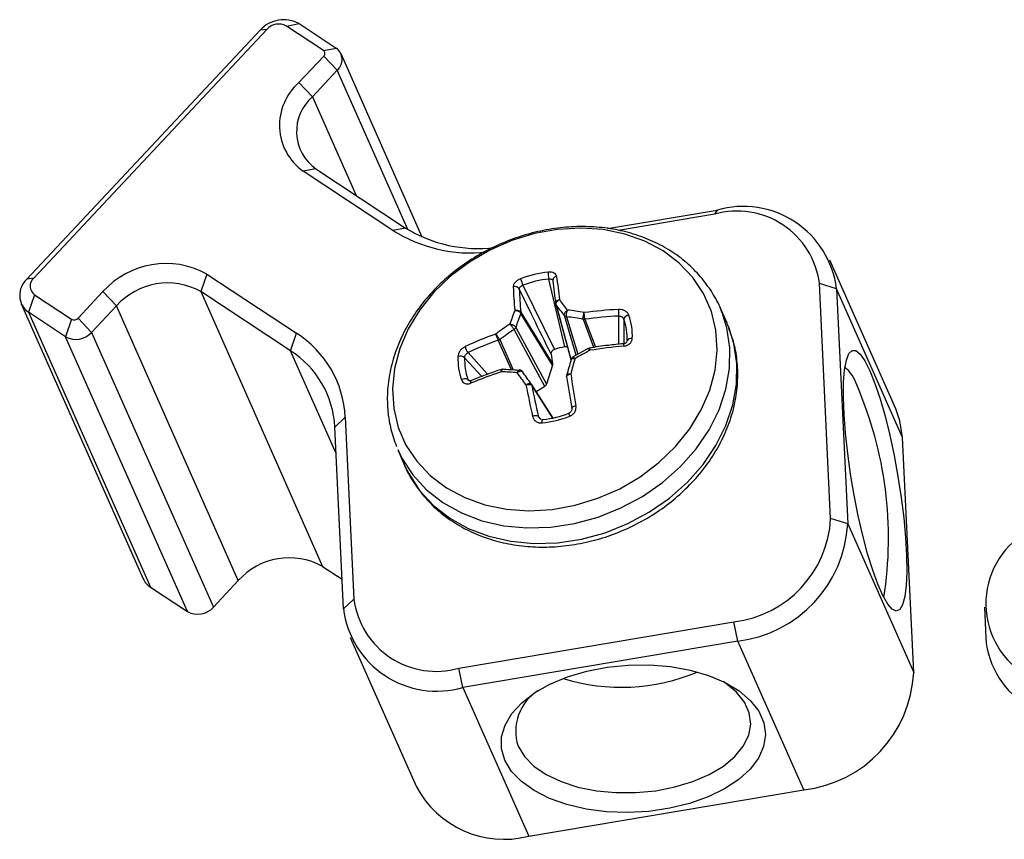
# Model space of a CAD drawing. Units: inches. Extents: x 0.3 to 13.6, y 0.4 to 10.7.
# Drawn here: x 11.2 to 11.7, y 8.7 to 9.2 of the extents above; entities that cross this region are included whole.
import ezdxf

# ---------------------------------------------------------------- set-up
doc = ezdxf.new("R2010")
doc.units = ezdxf.units.IN
doc.header["$MEASUREMENT"] = 0

msp = doc.modelspace()

# ---------------------------------------------------------------- linework, layer by layer
at = {"color": 7, "linetype": 'Continuous', "lineweight": 25}
for p, q in [((11.2177605104, 9.0238738657), (11.3412245745, 9.15559269)), ((11.3448075641, 9.1560669313), (11.2213435, 9.024348107)), ((11.3448075641, 9.1560669313), (11.3412245745, 9.15559269)), ((11.355104251, 9.15780599), (11.3618179483, 9.1590708074)), ((11.3747507068, 9.1448637776), (11.355104251, 9.15780599)), ((11.3618179483, 9.1590708074), (11.3814644042, 9.1461285949)), ((11.3747507068, 9.1448637776), (11.3814644042, 9.1461285949)), ((11.3617210606, 9.1278809539), (11.3748905608, 9.1419309618)), ((11.3748905608, 9.1419309618), (11.3820238199, 9.1343973319)), ((11.4270557154, 9.0460900109), (11.3840214876, 9.1431565998)), ((11.3820238199, 9.1343973319), (11.3688543197, 9.120347324)), ((11.3617210606, 9.1278809539), (11.3688543197, 9.120347324)), ((11.3706724207, 9.0822207191), (11.3639587234, 9.0809559018)), ((11.411522195, 9.0496231995), (11.3639587234, 9.0809559018)), ((11.3706724207, 9.0822207191), (11.4182358923, 9.0508880169)), ((11.525196601, 9.0505842024), (11.5832246861, 9.0603848544)), ((11.5832246861, 9.0603848544), (11.5817462263, 9.0581673483)), ((11.5817462263, 9.0581673483), (11.5309028104, 9.0495801508)), ((11.4182358923, 9.0508880169), (11.411522195, 9.0496231995)), ((11.6777444205, 8.9551267453), (11.6428334368, 9.033870812)), ((11.2213435, 9.024348107), (11.2177605104, 9.0238738657)), ((11.3129269103, 9.026512121), (11.3097634825, 9.0172394325)), ((11.3129269103, 9.026512121), (11.3604903819, 8.9951794188)), ((11.5024844356, 8.9879802134), (11.4940250762, 9.0238920275)), ((11.4803476236, 9.0205771183), (11.4970553398, 8.9866644012)), ((11.4960930033, 9.0232216387), (11.4961408759, 9.0233591585)), ((11.6432482946, 8.8971324091), (11.6373147951, 9.0215612436)), ((11.646370787, 9.0187870082), (11.6373147951, 9.0215612436)), ((11.646370787, 9.0187870082), (11.6523042865, 8.8943581736)), ((11.6812817707, 8.9400429415), (11.646370787, 9.0187870082)), ((11.2217630618, 9.0155496597), (11.218599634, 9.0062769711)), ((11.2217630618, 9.0155496597), (11.2414095177, 9.0026074473)), ((11.2448417466, 9.0031871335), (11.2580112468, 9.0172371414)), ((11.2580112468, 9.0172371414), (11.2651445059, 9.0097035115)), ((11.3573269541, 8.9859067302), (11.3097634825, 9.0172394325)), ((11.3097634825, 9.0172394325), (11.3742600456, 8.8717631057)), ((11.2147640089, 9.0107349638), (11.2792605721, 8.8652586371)), ((11.2651445059, 9.0097035115), (11.2519750057, 8.9956535036)), ((11.3296410691, 8.8642271848), (11.2651445059, 9.0097035115)), ((11.4977461908, 9.0106503506), (11.4977379503, 9.0106822543)), ((11.4977461908, 9.0106503506), (11.505739252, 8.9812358593)), ((11.588389314, 9.0004984105), (11.5847316304, 9.0087485613)), ((11.2382460899, 8.9933347587), (11.218599634, 9.0062769711)), ((11.218599634, 9.0062769711), (11.2830961972, 8.8608006444)), ((11.2448417466, 9.0031871335), (11.2519750057, 8.9956535036)), ((11.495908721, 8.9783724805), (11.4791885656, 9.0056703284)), ((11.4792420208, 9.0063253759), (11.4959621762, 8.979027528)), ((11.2414095177, 9.0026074473), (11.2382460899, 8.9933347587)), ((11.4765421793, 8.9983135208), (11.4928061671, 8.9682101174)), ((11.302742653, 8.847858432), (11.2382460899, 8.9933347587)), ((11.2519750057, 8.9956535036), (11.3164715689, 8.8501771769)), ((11.3573269541, 8.9859067302), (11.3604903819, 8.9951794188)), ((11.4918979242, 8.9670819377), (11.4756339364, 8.997185341)), ((11.514820163, 8.9871854887), (11.5066462847, 8.9825880126)), ((11.4952036347, 8.9840956174), (11.4959621762, 8.979027528)), ((11.495908721, 8.9783724805), (11.4928061671, 8.9682101174)), ((11.452904293, 8.9700925123), (11.4529284491, 8.9701014481)), ((11.4848255478, 8.9682415714), (11.4847565774, 8.9683431045)), ((11.4962706176, 8.9503230985), (11.4848258526, 8.9682411379)), ((11.4918979242, 8.9670819377), (11.4873710753, 8.9642563115)), ((11.3807498997, 8.9455162023), (11.3862556221, 8.9507498381)), ((11.3862556221, 8.9507498381), (11.3908452475, 8.8545028027)), ((11.3853395251, 8.8492691669), (11.3807498997, 8.9455162023)), ((11.4092965965, 8.9501934636), (11.4095750894, 8.9487672135)), ((11.6872152702, 8.8156141069), (11.6812817707, 8.9400429415)), ((11.4142364361, 8.9331599462), (11.4178941197, 8.9249097954)), ((11.6523042865, 8.8943581736), (11.6432482946, 8.8971324091)), ((11.6523042865, 8.8943581736), (11.6872152702, 8.8156141069)), ((11.3742600456, 8.8717631057), (11.3845914248, 8.864957252)), ((11.3164715689, 8.8501771769), (11.3296410691, 8.8642271848)), ((11.2830961972, 8.8608006444), (11.302742653, 8.847858432)), ((11.3853395251, 8.8492691669), (11.3908452475, 8.8545028027)), ((11.7247096724, 8.8501195468), (11.7253435522, 8.8338789593)), ((11.4464138162, 8.817896698), (11.5920309588, 8.8424907017)), ((11.5941027685, 8.8322653244), (11.5920309588, 8.8424907017)), ((11.3888768753, 8.8341853631), (11.423787859, 8.7554412963)), ((11.5941027685, 8.8322653244), (11.448485626, 8.8076713207)), ((11.6290137523, 8.7535212576), (11.5941027685, 8.8322653244)), ((11.448485626, 8.8076713207), (11.4464138162, 8.817896698)), ((11.448485626, 8.8076713207), (11.4833966097, 8.7289272539)), ((11.4833966097, 8.7289272539), (11.6290137523, 8.7535212576))]:
    msp.add_line(p, q, dxfattribs=at)
at = {"color": 8, "linetype": 'Continuous', "lineweight": 25}
for p, q in [((11.4193705345, 9.0501593106), (11.3820238199, 9.1343973319)), ((11.3688543197, 9.120347324), (11.3919809817, 9.0681835857)), ((11.4979533261, 9.010218213), (11.50576603, 8.9814674368)), ((11.5085302426, 8.9836476628), (11.5022893443, 9.0045536822)), ((11.5034598898, 9.003929324), (11.5093729139, 8.9841216313)), ((11.5179529006, 8.9877225462), (11.5123424045, 9.0025432103)), ((11.5130958139, 9.0025980888), (11.5186883574, 8.9878248481)), ((11.5337989018, 9.002677033), (11.5337721319, 8.9893715665)), ((11.4742129064, 8.9757889424), (11.4673073585, 8.9915006592)), ((11.4680238745, 8.9918020362), (11.4750846434, 8.9757371556)), ((11.3814146873, 8.9315752313), (11.3573269541, 8.9859067302)), ((11.4585218146, 8.9722861196), (11.4494865451, 8.9822428331)), ((11.4512612657, 8.9849205804), (11.461653914, 8.9735091852)), ((11.4512123729, 8.9707119552), (11.4521518682, 8.9699215152)), ((11.484741305, 8.9683631622), (11.4847564548, 8.9683428017)), ((11.4961495869, 8.9502979077), (11.4850196307, 8.9677230791)), ((11.4884699283, 8.9512733834), (11.4900575584, 8.949608488))]:
    msp.add_line(p, q, dxfattribs=at)
at = {"color": 7, "linetype": 'Continuous', "lineweight": 25, "flags": 128}
for points in [[(11.4119430647, 8.9553978891), (11.4143423537, 8.9453770006), (11.4184287523, 8.9359808391), (11.4241190734, 8.9274006835), (11.4312974782, 8.9198112009), (11.4398178354, 8.9133668914), (11.4495066948, 8.9081989425), (11.4601668193, 8.9044125587), (11.4715811995, 8.9020848198), (11.4835174716, 8.901263112), (11.4957326473, 8.9019641629), (11.5079780611, 8.904173701), (11.5200044316, 8.9078467465), (11.5315669365, 8.9129085269), (11.5424301967, 8.9192559988), (11.5523730674, 8.9267599461), (11.5611931404, 8.93526761), (11.5687108647, 8.944605799), (11.5747732008, 8.9545844146), (11.5792567372, 8.9650003208), (11.582070202, 8.9756414799), (11.5831563212, 8.9862912685), (11.5824929845, 8.9967328877), (11.5800936955, 9.0067537763), (11.5760072968, 9.0161499377), (11.5703169758, 9.0247300933), (11.5631385709, 9.0323195759), (11.5546182138, 9.0387638854), (11.5449293543, 9.0439318344), (11.5342692298, 9.0477182182), (11.5228548496, 9.050045957), (11.5109185776, 9.0508676648), (11.4987034018, 9.0501666139), (11.486457988, 9.0479570758), (11.4744316175, 9.0442840303), (11.4628691126, 9.0392222499), (11.4520058524, 9.032874778), (11.4420629817, 9.0253708307), (11.4332429087, 9.0168631668), (11.4257251845, 9.0075249778), (11.4196628483, 8.9975463622), (11.4151793119, 8.987130456), (11.4123658471, 8.9764892969), (11.4112797279, 8.9658395083), (11.4119430647, 8.9553978891)], [(11.5858050654, 9.006170856), (11.5850493171, 9.0080192947), (11.5847316304, 9.0087485613)], [(11.589462749, 8.9979207052), (11.5887070007, 8.9997691439), (11.588389314, 9.0004984105)], [(11.6640230732, 8.9752880852), (11.6667175746, 8.9685391459), (11.6694140302, 8.9604605642), (11.6720426032, 8.9512615711), (11.674535215, 8.9411804155), (11.6768273082, 8.9304781943), (11.6788595188, 8.9194320893), (11.6805792137, 8.9083281887), (11.6819418537, 8.8974540778), (11.682912147, 8.8870913904), (11.6834649636, 8.8775085146), (11.6835859859, 8.8689536419), (11.6832720794, 8.8616483389), (11.6825313741, 8.8557818092), (11.681383054, 8.8515059929), (11.6798568598, 8.8489316312), (11.6779923193, 8.8481253989), (11.6758377231, 8.8491081769), (11.673448874, 8.8518545118), (11.670887642, 8.856293275), (11.6682203617, 8.8623095048), (11.6655161142, 8.869747384), (11.6628449381, 8.8784142755), (11.6602760154, 8.8880857113), (11.65787588, 8.8985112064), (11.6557066941, 8.9094207458), (11.6538246384, 8.9205317783), (11.6522784572, 8.9315565338), (11.6511081958, 8.9422094772), (11.6503441633, 8.9522147027), (11.6500061477, 8.9613130802), (11.6501029036, 8.9692689665), (11.6506319249, 8.9758763084), (11.6515795104, 8.9809639792), (11.6529211179, 8.9844002108), (11.6546220007, 8.9860960067), (11.6566381067, 8.9860074467), (11.6589172198, 8.9841368244), (11.6614003123, 8.9805325879), (11.6640230732, 8.9752880852)], [(11.5062596385, 8.9555849518), (11.5062527243, 8.9557383409), (11.5063399974, 8.9559036845), (11.5065181154, 8.95607465), (11.5067802562, 8.9562446893), (11.5071163796, 8.9564072899), (11.5075136121, 8.956556224), (11.5079567394, 8.9566857874), (11.5084287896, 8.9567910178)], [(11.5046636511, 8.9528118698), (11.5046006039, 8.9529275561), (11.5045742421, 8.9529469071), (11.504585666, 8.9528691153), (11.5046343988, 8.9526974276), (11.5047184063, 8.9524390107), (11.5048341819, 8.9521046515), (11.5049768928, 8.9517083066), (11.505140582, 8.9512665204)], [(11.6812817707, 8.9400429415), (11.6799306903, 8.948890109), (11.6777444205, 8.9551267453)], [(11.4904687769, 8.9477106169), (11.4904587597, 8.9481896476), (11.4904736944, 8.9486241999), (11.4905129578, 8.9489961349), (11.4905749109, 8.9492899272), (11.4906569676, 8.9494933134), (11.4907557027, 8.9495978038), (11.4908669948, 8.9495990367), (11.4909861984, 8.9494969607)], [(11.4707707531, 8.7691149884), (11.4689924313, 8.7752603893), (11.4690207858, 8.7815439871), (11.4708550823, 8.7878030401), (11.4744478135, 8.793875442), (11.4797059295, 8.7996039208), (11.4864932478, 8.8048401119), (11.4946339805, 8.8094484008), (11.5039172869, 8.8133094351), (11.5141027342, 8.8163232162), (11.5249265247, 8.8184116885), (11.5361083279, 8.819520762), (11.547358541, 8.819621712), (11.5583857893, 8.818711924), (11.5689044729, 8.8168149612), (11.5786421635, 8.8139799537), (11.5873466599, 8.8102803269), (11.5947925204, 8.8058118991), (11.6007869009, 8.8006904002), (11.6051745503, 8.7950484744), (11.6078418306, 8.7890322447), (11.6087196607, 8.7827975281), (11.6077853054, 8.7765058005), (11.6050629638, 8.7703200145), (11.6006231433, 8.7644003786), (11.5945808328, 8.7589002082), (11.587092525, 8.753961955), (11.5783521632, 8.749713517), (11.568586118, 8.7462649266), (11.5580473251, 8.7437055005), (11.5470087335, 8.7421015264), (11.535756237, 8.7414945465), (11.5245812693, 8.7419002811), (11.5137732563, 8.743308222), (11.5036121197, 8.7456819043), (11.4943610277, 8.7489598508), (11.4862595788, 8.7530571644), (11.4795175961, 8.7578677269), (11.4743096936, 8.7632669473), (11.4707707531, 8.7691149884)], [(11.4777549352, 8.7765661304), (11.4811290154, 8.7710724314), (11.4861522027, 8.766031696), (11.4926799891, 8.7615889371), (11.5005245821, 8.7578719645), (11.509460307, 8.754987709), (11.5192300993, 8.7530191453), (11.5295528999, 8.7520229053), (11.5401317406, 8.7520276491), (11.5506622873, 8.7530332402), (11.5608415955, 8.7550107496), (11.570376825, 8.757903288), (11.5789936646, 8.7616276422), (11.5864442234, 8.7660766694), (11.5925141626, 8.7711223792), (11.5970288609, 8.7766196157), (11.5998584388, 8.7824102334), (11.6009214944, 8.7883276467), (11.6001874456, 8.7942016226), (11.5976774095, 8.7998631773), (11.5934635955, 8.8051494382), (11.5876672271, 8.8099083294), (11.586343915, 8.8107769021)]]:
    msp.add_lwpolyline(points, dxfattribs=at)
at = {"color": 8, "linetype": 'Continuous', "lineweight": 25, "flags": 128}
for points in [[(11.4140525226, 8.9335789795), (11.416204734, 8.929124796), (11.4219807744, 8.920229548), (11.4292653277, 8.9123215987), (11.4379166082, 8.9055548673), (11.4477662286, 8.9000610606), (11.4586224772, 8.8959471093), (11.4702740495, 8.8932930867), (11.482494161, 8.8921506504), (11.495044961, 8.8925420366), (11.5076821624, 8.8944596274), (11.5201597967, 8.8978660991), (11.5322350007, 8.9026951486), (11.5436727443, 8.908852784), (11.554250405, 8.9162191538), (11.5637621005, 8.92465088), (11.5720226966, 8.9339838488), (11.5788714101, 8.9440364044), (11.5841749386, 8.9546128854), (11.587830055, 8.9655074325), (11.5897656166, 8.9765079958), (11.5899439498, 8.9874004618), (11.5883615837, 8.9979728211), (11.5858050654, 9.006170856)], [(11.4178941197, 8.9249097954), (11.4198624175, 8.9208746452), (11.425638458, 8.9119793972), (11.4329230113, 8.9040714479), (11.4415742918, 8.8973047165), (11.4514239122, 8.8918109098), (11.4622801608, 8.8876969585), (11.4739317331, 8.8850429359), (11.4861518446, 8.8839004996), (11.4987026446, 8.8842918858), (11.511339846, 8.8862094766), (11.5238174802, 8.8896159483), (11.5358926842, 8.8944449978), (11.5473304279, 8.9006026332), (11.5579080886, 8.907969003), (11.5674197841, 8.9164007292), (11.5756803802, 8.925733698), (11.5825290937, 8.9357862536), (11.5878326222, 8.9463627346), (11.5914877386, 8.9572572817), (11.5934233002, 8.968257845), (11.5936016334, 8.979150311), (11.5920192672, 8.9897226703), (11.589462749, 8.9979207052)]]:
    msp.add_lwpolyline(points, dxfattribs=at)
at = {"color": 7, "linetype": 'Continuous', "lineweight": 25}
for centre, radius, start, end in [((11.3537003538, 9.144429693), 0.0167408951902305, 60.9943356822, 138.1786627215), ((11.3510454537, 9.1504854328), 0.0083704475951164, 60.9943356822, 138.1786627215), ((11.3736612705, 9.1433420844), 0.0018714757762695, 311.0605390913, 54.399724909), ((11.3771066588, 9.1400418224), 0.0074859031050596, 311.0605390912, 54.3997249092), ((11.3813897049, 9.1053029921), 0.0299436124202269, 131.0605390912, 234.3997249092), ((11.3848350932, 9.1020027301), 0.0243291850914308, 131.0605390912, 234.3997249092), ((11.5970034872, 9.0125740169), 0.0497567236273643, 7.173096765, 106.0766691265), ((11.5937824643, 9.0159585457), 0.0438913891960134, 7.3337660024, 105.915999889), ((11.452856174, 9.1152893755), 0.0775921676766013, 237.8113841084, 276.0644742293), ((11.4562651705, 9.1122937844), 0.0722280713023763, 238.2296040737, 277.1903076279), ((11.2912799916, 8.9874691493), 0.0446423871739368, 60.9943356821, 138.1786627215), ((11.225136252, 9.01540713), 0.0112288546575843, 131.0605390912, 234.3997249092), ((11.2250313708, 9.0201147391), 0.0056144273287911, 131.0605390911, 234.3997249092), ((11.4996973566, 8.97084061), 0.0569870483149328, 96.012138242, 111.2352284304), ((11.5332039345, 9.042693221), 0.0572966979751201, 199.0856140455, 202.7053772429), ((11.4995893295, 8.9710593644), 0.0531248642437502, 96.012138242, 111.2352284304), ((11.5030099908, 9.0264507174), 0.0093421402124694, 173.4633552636, 195.8956926557), ((11.4983290727, 9.0231445546), 0.0021596906946249, 94.0848833138, 185.6843584111), ((12.2883551214, 9.1188581032), 0.7956994494217026, 186.752530724, 187.6415305563), ((11.292175361, 8.9855170179), 0.0362719395788149, 60.9943356821, 138.1786627215), ((11.4761033937, 9.0171904312), 0.0026964643501764, 31.9933187909, 109.7021370291), ((11.7067552492, 9.0293459807), 0.2317605298641168, 182.3781806939, 185.4555803863), ((11.7062587285, 9.0280868539), 0.2280650418969966, 182.3792327848, 185.4712043456), ((12.2738046256, 9.1150078227), 0.783056998318878, 186.7528514068, 187.6460262614), ((11.4987231021, 9.0109552528), 0.001022277335993, 187.5998579788, 198.613073954), ((11.1992044849, 8.7770436673), 0.3789739289627216, 36.8936484983, 37.9721661099), ((11.1960381013, 8.7761197731), 0.3851751030243702, 36.9171874123, 37.9609079979), ((11.2427624501, 9.005047633), 0.0027901491983668, 240.9943356821, 318.1786627216), ((11.6758072546, 8.9313184558), 0.2137290187257324, 159.1723370983, 161.2341151132), ((11.6756533018, 8.9308437721), 0.2102317913693225, 159.1499104443, 161.2808061035), ((11.4779340974, 9.0062407221), 0.0013025324738578, 338.2936019965, 4.4543968572), ((11.4777183151, 9.0061200132), 0.0015374826355439, 342.9934381073, 7.6759831919), ((11.5036074199, 9.0056153604), 0.0016924786453729, 218.8506069452, 264.9992882528), ((11.4713724572, 8.7691525629), 0.2369593443048192, 80.0436052005, 82.2174837802), ((11.471136492, 8.7686157939), 0.2411116936086999, 80.067098109, 82.1692428284), ((11.5429148022, 8.778194703), 0.2299091192669741, 92.9725661035, 97.5449061394), ((11.5428648199, 8.7785693217), 0.2260159881722948, 92.9726115652, 97.5696703267), ((11.5095927751, 9.005110381), 0.0215671207723563, 357.7966100766, 7.1491707823), ((11.5365832725, 9.0018618094), 0.0029012600479153, 93.7411348981, 163.6807300037), ((11.5056882213, 8.9938380255), 0.032589330716189, 357.449341602, 19.5752167642), ((11.6014958054, 8.8112033175), 0.2281907707921748, 124.1373954634, 126.4403606701), ((11.4744542631, 8.99906472), 0.002218939849112, 302.1162095162, 340.2120713285), ((11.5127557767, 9.0051221543), 0.0025288454175576, 260.2546007612, 277.6256893163), ((11.5125468368, 9.0049357186), 0.0024012265382111, 265.1161173866, 283.2160502985), ((11.5051741752, 8.9924981757), 0.0303806535218203, 357.449341602, 19.5752167642), ((11.2436578196, 9.0030955016), 0.0111605967934846, 240.9943356821, 318.1786627215), ((11.3304227767, 8.9480572839), 0.0558977322723708, 2.7609655075, 57.4589417573), ((11.5343342724, 8.8056041122), 0.2011525818612859, 109.8734364649, 114.8719514164), ((11.6013421545, 8.8114084152), 0.2243114403712766, 124.0847253889, 126.4659199977), ((11.5376134394, 8.9901707512), 0.002305237902463, 74.0926606875, 154.9679577971), ((11.4558952127, 8.9891086402), 0.0062460634596894, 189.2949472924, 222.1065839417), ((11.5344469709, 8.8054792541), 0.1977853664074544, 109.8466942602, 114.871573392), ((11.4663796307, 8.9940272365), 0.0026728944650696, 290.0939111206, 306.5215895456), ((11.4666572064, 8.9940488163), 0.0026297913581654, 284.3134078333, 301.311252216), ((11.5087223261, 8.9503841751), 0.0381100167210216, 99.4206270501, 107.8267396223), ((11.5612102128, 8.6955395904), 0.2941519571116735, 95.3288077122, 98.897481543), ((11.3299927676, 8.9430684258), 0.0508161202476268, 2.7609655075, 57.4589417573), ((11.4785091371, 8.9813868055), 0.0325893307162136, 177.449341602, 199.5752167642), ((11.4471630117, 8.9792313907), 0.0038036289173678, 52.3473605074, 108.5636876367), ((11.4798370995, 8.9808908125), 0.0303806535218059, 177.449341602, 199.5752167642), ((11.6486333337, 8.7405122835), 0.2792959250579852, 118.4183801181, 120.2712535047), ((11.9110526881, 8.8657595808), 0.4213449907934824, 164.1135901136, 165.2752658145), ((11.9203383901, 8.8645300743), 0.42882193747006, 164.1394495727, 165.2626294841), ((11.6372628394, 8.9614634643), 0.0207777153663151, 17.8632322505, 49.2806243472), ((11.5490754368, 8.735319793), 0.2525466508159266, 108.4999612268, 112.4506789642), ((11.4568781643, 8.699738976), 0.2753412168110263, 85.7476899222, 87.4889625172), ((11.4586564959, 8.7062037974), 0.2700335814299338, 85.9028533665, 87.5092543342), ((8.8304209771, 7.0583479838), 3.267551990515024, 35.7600450929, 35.8993957818), ((11.4788887942, 8.974007172), 0.0014402143831269, 36.0460184223, 54.8324933088), ((8.8798992505, 7.0924763295), 3.210007640945743, 35.7584687699, 35.9026126953), ((13.5410519202, 9.3032820189), 2.064285077181831, 189.2289088454, 189.6968168625), ((13.5791968775, 9.3106330596), 2.100781917325758, 189.2314980819, 189.696751658), ((11.4496949252, 8.9679768299), 0.003127867904397, 60.9784840751, 127.209881507), ((12.064104753, 9.0815524994), 0.5931525788584227, 191.0486758008, 192.6929557999), ((11.483446591, 8.9674352919), 0.0015928677721775, 10.8597218979, 35.6276705979), ((12.0570749937, 9.0793429996), 0.5828495063084522, 191.0395264622, 192.6931845913), ((11.4703997484, 8.8868049743), 0.203470758535806, 351.0845895254, 23.4687430199), ((11.4870241811, 8.9474603437), 0.0040779230722699, 69.2353412748, 112.7394724938), ((11.4845000017, 9.004384221), 0.0569870483148414, 276.012138242, 291.2352284304), ((11.4854219451, 9.0023296238), 0.0531248642437542, 276.012138242, 291.2352284304), ((11.5853125317, 8.9001127256), 0.0580123685448415, 276.6503613775, 357.0552010145), ((11.5863170452, 8.8978865718), 0.0660815072359668, 276.7663053147, 356.9392570773), ((11.7696161609, 8.8519768029), 0.0441858109896356, 120.8717264222, 240.9117012418), ((11.3566719242, 8.8400406912), 0.0362719395788227, 60.9943356821, 138.1786627215), ((11.2886901509, 8.8694927109), 0.0103365535072878, 204.1810557074, 237.2358802981), ((11.4343775782, 8.8601055007), 0.0438913891960173, 187.3337660024, 285.915999889), ((11.3081543827, 8.8576191749), 0.0111605967934869, 240.9943356822, 318.1786627215), ((11.4347068249, 8.8554821582), 0.0497567236273648, 187.173096765, 286.0766691265), ((11.7721859402, 8.8378903723), 0.0470138357646791, 184.8946619187, 240.1262617713), ((11.5325309446, 8.9110068724), 0.1032407695667206, 252.6089745279, 292.8512894724), ((11.6216674052, 8.8187306643), 0.0656219135039677, 276.4277137459, 357.2778486461), ((11.5020739676, 8.7844482558), 0.0255644917152244, 122.0721077245, 197.9582067918), ((11.4704206346, 8.7800178088), 0.0527126239371118, 207.790230298, 284.2506606501)]:
    msp.add_arc(centre, radius, start, end, dxfattribs=at)
at = {"color": 8, "linetype": 'Continuous', "lineweight": 25}
for centre, radius, start, end in [((11.4990332533, 9.011001563), 0.0013341214274379, 195.2632121972, 215.956116924), ((11.4987680758, 9.0109733366), 0.0010706742582517, 198.7620247225, 218.2046093964), ((11.5320828101, 8.9885048154), 0.0018111276815719, 357.3241075812, 38.4205290425), ((11.4537265371, 8.9692172549), 0.0012008999708591, 133.2112208683, 204.1684295845), ((11.4836923579, 8.9675218876), 0.0013424348070497, 8.6194273841, 32.3968534146)]:
    msp.add_arc(centre, radius, start, end, dxfattribs=at)
at = {"color": 7, "linetype": 'Continuous', "lineweight": 25}
for points, knots in [([(11.58576358161141, 9.005952413086002), (11.58556594579375, 9.006564880990723), (11.58432253439792, 9.010418178339988), (11.58059545711714, 9.01693495479984), (11.57461499758132, 9.025253405269131), (11.56724729925275, 9.032582777228448), (11.55878049428295, 9.038874918679507), (11.54930059641102, 9.04401474480558), (11.53896842993716, 9.047920873460804), (11.52794846936854, 9.050522110994114), (11.51642687606429, 9.051769523107993), (11.5046014228446, 9.05163789802858), (11.49267692562594, 9.050127515654774), (11.48085928361564, 9.047263299820735), (11.46935124764612, 9.04309310238737), (11.45834928309648, 9.037685692005365), (11.44804134567675, 9.031129005533248), (11.43860511158567, 9.023528887589032), (11.43020616823241, 9.015008357649352), (11.42299600132446, 9.005707379987085), (11.4171084094917, 8.995782584061315), (11.41265767888734, 8.985407450681695), (11.40972494141399, 8.974767991547496), (11.40838401707202, 8.964067699771563), (11.40853720564309, 8.955860676578007), (11.40914841811535, 8.951299295201872), (11.40929659648604, 8.950193463611267)], [0, 0, 0, 0, 0.0082114529560794, 0.0516617600127314, 0.0950472756717178, 0.1384755125303128, 0.1820623768417308, 0.2258828195651865, 0.2699620752854794, 0.3142822189561418, 0.3587988491258268, 0.4034597139741871, 0.44821862375517, 0.4930422186353158, 0.537910720819557, 0.5828150749453187, 0.6277523241003091, 0.6727198069718398, 0.7177089656816571, 0.7626995053718356, 0.8076545182433702, 0.8525183031118603, 0.8972200731212492, 0.941686526324844, 0.9858628612627482, 1, 1, 1, 1]), ([(11.47905677635759, 9.023958310632663), (11.47851408141208, 9.023712420086156), (11.47742824500917, 9.023220436682331), (11.47617846435956, 9.022113549371344), (11.47530681884501, 9.020897533872112), (11.47523186190726, 9.020118882280904), (11.47519433362521, 9.019729039026725)], [0, 0, 0, 0, 0.2499114651735485, 0.5000285494380843, 0.749682015057243, 1, 1, 1, 1]), ([(11.49817522865186, 9.02529875882766), (11.49807818261925, 9.025656063739115), (11.4978843689285, 9.026369648640502), (11.49683982791274, 9.027121264386237), (11.49544180202178, 9.027586260580211), (11.49429945783701, 9.027538221279165), (11.49372858148091, 9.027514214065318)], [0, 0, 0, 0, 0.2503662874316503, 0.5000144045035165, 0.7501366412434617, 1, 1, 1, 1]), ([(11.49402507624137, 9.023892027450863), (11.49430416702102, 9.023911500719892), (11.49485748999792, 9.023950108255418), (11.49553459774137, 9.023760636232668), (11.49603253418139, 9.023426179815155), (11.49613055640615, 9.023096794004744), (11.49618000193303, 9.022930641328825)], [0, 0, 0, 0, 0.2521925676284997, 0.4999948133227322, 0.7477814856840809, 1, 1, 1, 1]), ([(11.47839029172498, 9.018619072911504), (11.47841675975894, 9.018803518762335), (11.47846924205016, 9.0191692482635), (11.47890686105066, 9.019730428137981), (11.47953625904649, 9.020236737549865), (11.48007555122031, 9.020462979484044), (11.48034762358445, 9.020577118314327)], [0, 0, 0, 0, 0.2520732666121992, 0.4998249060068961, 0.7476621636386588, 1, 1, 1, 1]), ([(11.49520363472505, 8.98409561736491), (11.49206469379165, 8.99054782679615), (11.48645944112306, 9.002069631411148), (11.48085586554164, 9.013562298320949), (11.47839029172498, 9.018619072911504)], [0, 0, 0, 0, 0.5599998999151448, 1, 1, 1, 1]), ([(11.49770980457326, 9.010820052602021), (11.49769027420764, 9.0110545757752), (11.49765121340058, 9.011523623032064), (11.49807405077103, 9.01220832030262), (11.49878173779318, 9.012771763950544), (11.49940854507516, 9.012957322439807), (11.49972194897163, 9.013050101760069)], [0, 0, 0, 0, 0.2499987962765539, 0.4999985631437313, 0.7499990777766107, 1, 1, 1, 1]), ([(11.49775409135517, 9.010629875771636), (11.49775633140715, 9.010621463686126), (11.49776137381382, 9.010602527895127), (11.49776676412226, 9.01058382335578), (11.49776975982593, 9.010573428170101)], [0, 0, 0, 0, 0.4442426254984755, 1, 1, 1, 1]), ([(11.49792673233896, 9.010311154947646), (11.49790746481324, 9.010545065065422), (11.49786892968872, 9.011012886188366), (11.49824254327896, 9.011813064908203), (11.49887437621847, 9.01255445482754), (11.49943942458787, 9.012884886038288), (11.49972194897163, 9.013050101760069)], [0, 0, 0, 0, 0.249998847680777, 0.4999986437910267, 0.7499991457499809, 1, 1, 1, 1]), ([(11.49795332611114, 9.01021821296166), (11.49794801827172, 9.010235160443768), (11.4979385399882, 9.010265423800977), (11.4979303402314, 9.010297181543228), (11.49792673233896, 9.010311154947646)], [0, 0, 0, 0, 0.5600000683563132, 1, 1, 1, 1]), ([(11.47604454695926, 9.007311574402015), (11.47636516766808, 9.007372459218605), (11.477006408563, 9.007494228752522), (11.47797633988632, 9.00733737780285), (11.47879638507666, 9.006953909340007), (11.47908725890419, 9.006545892254712), (11.47923269553563, 9.006341884108082)], [0, 0, 0, 0, 0.2500009222233795, 0.5000014368562512, 0.7500012037234145, 1, 1, 1, 1]), ([(11.47604454695926, 9.007311574402015), (11.47635257916384, 9.007289487775939), (11.47696864313893, 9.00724531455491), (11.47790765348568, 9.006884639004856), (11.47870763477956, 9.006368896320117), (11.47899872442136, 9.005962285080162), (11.47914426896618, 9.00575897984583)], [0, 0, 0, 0, 0.2500008542501085, 0.5000013562089725, 0.7500011523191671, 1, 1, 1, 1]), ([(11.47918856559685, 9.005670328378619), (11.47918070523668, 9.005686657066978), (11.47916666882919, 9.005715815542995), (11.47915111339033, 9.00574579071174), (11.47914426896618, 9.00575897984583)], [0, 0, 0, 0, 0.5599980036606038, 1, 1, 1, 1]), ([(11.47923269553563, 9.006341884108082), (11.47923446246475, 9.006338586587573), (11.47923761807751, 9.006332697444819), (11.47924067538624, 9.00632761330577), (11.47924202080945, 9.006325375939753)], [0, 0, 0, 0, 0.5599321747567425, 1, 1, 1, 1]), ([(11.50228934429225, 9.004553682193132), (11.50225932222656, 9.004732853595824), (11.50219421848195, 9.005121392124789), (11.50239315433387, 9.00574895785294), (11.5027067164559, 9.006294518274311), (11.50304882021855, 9.006726467131676), (11.50348112856843, 9.007144838040434), (11.50381545242093, 9.007365590899722), (11.50398733340755, 9.00747908330826)], [0, 0, 0, 0, 0.1988415736431932, 0.4311938811670148, 0.5606357678982578, 0.6985820906552609, 0.8450364601457058, 0.9999999999999999, 0.9999999999999999, 0.9999999999999999, 0.9999999999999999]), ([(11.5034598897562, 9.003929323956955), (11.5034257146111, 9.004110710574375), (11.50335160478999, 9.00450405286238), (11.50338587693595, 9.005219448704587), (11.50348173257777, 9.005881131769856), (11.50360328919233, 9.006430718457079), (11.50377063458891, 9.006990418179454), (11.50391375369463, 9.007313157900267), (11.50398733340755, 9.00747908330826)], [0, 0, 0, 0, 0.1988415738413679, 0.4311938814310057, 0.5606357681458914, 0.6985820908534177, 0.8450364602614353, 1, 1, 1, 1]), ([(11.51232771809322, 9.002629800962124), (11.5123033600182, 9.002866426332307), (11.51225464377575, 9.003339677970366), (11.51232458197857, 9.004301834362236), (11.51248449560728, 9.00529494172236), (11.51264616350463, 9.005840532384653), (11.51272699751026, 9.006113327908006)], [0, 0, 0, 0, 0.2499988476811166, 0.4999986437913944, 0.7499991457503646, 0.9999999999999999, 0.9999999999999999, 0.9999999999999999, 0.9999999999999999]), ([(11.51309135649303, 9.00261567359919), (11.51306791889916, 9.00285228085215), (11.51302104362044, 9.003325496276673), (11.51291769428263, 9.004290856721097), (11.51281058611564, 9.005288904664884), (11.51275486039387, 9.005838520010954), (11.51272699751026, 9.006113327908006)], [0, 0, 0, 0, 0.2499987962765937, 0.4999985631438694, 0.7499990777768819, 1, 1, 1, 1]), ([(11.53639396895773, 9.004756886912086), (11.53617823664336, 9.005200617688955), (11.53574686464359, 9.006087888718067), (11.53440550326097, 9.007084273707736), (11.53277951365724, 9.007756494130566), (11.53158786690655, 9.007781817119882), (11.53099222226528, 9.007794474816366)], [0, 0, 0, 0, 0.250063742312974, 0.5000201147908478, 0.7500850489514268, 1, 1, 1, 1]), ([(11.53114395008204, 9.004281191419858), (11.53143849449839, 9.004263782657699), (11.53202253356449, 9.004229263594938), (11.5328181656814, 9.003873954800733), (11.53346997612745, 9.003354780073698), (11.53368860415665, 9.002904299811712), (11.53379890177946, 9.002677032968567)], [0, 0, 0, 0, 0.2520732666122102, 0.4998249060069782, 0.7476621636387645, 0.9999999999999999, 0.9999999999999999, 0.9999999999999999, 0.9999999999999999]), ([(11.41705435274558, 8.927022973408844), (11.41712347756806, 8.926807621341915), (11.41823326855101, 8.923350168961704), (11.42176340322064, 8.91719477072759), (11.42764922784848, 8.908820864388023), (11.4349597989386, 8.90144095524722), (11.44336762804275, 8.895089723980714), (11.45279820899857, 8.889886686083639), (11.46308883060337, 8.885912915048662), (11.47407680694634, 8.8832408551575), (11.48557659763397, 8.881920570684175), (11.49739101583239, 8.881978629294847), (11.50931543928396, 8.88341609136019), (11.52114391386906, 8.886209308115573), (11.53267343086483, 8.890311595431344), (11.54370713016979, 8.895655250147875), (11.55405655279772, 8.90215331708406), (11.56354344569408, 8.909700885636187), (11.57200148187304, 8.918175823672922), (11.57927853487859, 8.927439125256727), (11.58523911897617, 8.93733482103879), (11.58977022179664, 8.947691119977014), (11.59277976267721, 8.958319538697674), (11.59422692648527, 8.969028683858168), (11.59403430684993, 8.979595486672794), (11.59252857372249, 8.989263464431996), (11.59038049787764, 8.995097187628797), (11.589421265198, 8.997702262280983)], [0, 0, 0, 0, 0.0027236246347342, 0.0437274766406042, 0.0846658559305002, 0.1256380217171098, 0.1667548761266191, 0.208089539591002, 0.2496682771363946, 0.2914759975996595, 0.3334716748060551, 0.3756060125002951, 0.4178349034853741, 0.460126168152292, 0.502460510558198, 0.5448289472440193, 0.5872285144351271, 0.6296568292093325, 0.6721062590412915, 0.7145583709937646, 0.7569792596761888, 0.7993172862074829, 0.8415061980913047, 0.883476512053998, 0.9251750208311119, 0.9665865777296249, 1, 1, 1, 1]), ([(11.47343986189304, 9.000075504954783), (11.47355156279279, 8.999954484721117), (11.47376883100767, 8.999719089570375), (11.47412875597029, 8.999287180700247), (11.47447468141177, 8.998850894389777), (11.47488264804133, 8.998311319226648), (11.47531366227017, 8.997708691609134), (11.47553285664491, 8.997350512455968), (11.47563393635947, 8.997185341034012)], [0, 0, 0, 0, 0.1549635397283461, 0.3014179091288495, 0.4393642318318513, 0.5688061185452141, 0.8011584261407823, 0.9999999999999999, 0.9999999999999999, 0.9999999999999999, 0.9999999999999999]), ([(11.47343986189304, 9.000075504954783), (11.47362783615291, 9.000049228161217), (11.47399346285759, 8.99999811745357), (11.47455897635438, 8.999821581690629), (11.47507602747339, 8.999597860230551), (11.47565291566576, 8.999268112062923), (11.47621169481236, 8.998824188452428), (11.47643787713019, 8.99847468941757), (11.4765421792782, 8.998313520762064)], [0, 0, 0, 0, 0.1549635398007167, 0.3014179092527756, 0.4393642319866938, 0.5688061187102813, 0.8011584262646756, 0.9999999999999999, 0.9999999999999999, 0.9999999999999999, 0.9999999999999999]), ([(11.51234240446481, 9.002543210274629), (11.51233926305833, 9.002559001983958), (11.51233365338392, 9.002587201565433), (11.51232953165998, 9.00261678443879), (11.51232771809322, 9.002629800962124)], [0, 0, 0, 0, 0.5599980036610611, 1, 1, 1, 1]), ([(11.51309135649303, 9.002615673599188), (11.51309191088031, 9.00261234047286), (11.5130929009775, 9.002606387740586), (11.51309492372553, 9.00260062488505), (11.51309581387185, 9.002598088837747)], [0, 0, 0, 0, 0.5599321747685608, 1, 1, 1, 1]), ([(11.46595374433198, 8.994777219628533), (11.46610528209584, 8.994560742435874), (11.46640835741002, 8.994127788355607), (11.46698119883344, 8.993312273744518), (11.46754555406348, 8.992503846643372), (11.46782874403068, 8.992087422772292), (11.4679703387457, 8.9918792112317)], [0, 0, 0, 0, 0.2500008542496213, 0.5000013562086062, 0.7500011523188781, 1, 1, 1, 1]), ([(11.46595374433198, 8.994777219628533), (11.46600957127931, 8.994509189187246), (11.46612122508295, 8.993973128741652), (11.46645894519914, 8.993030972613148), (11.46687071461855, 8.992140361800255), (11.46715552508607, 8.991724813073693), (11.46729793004339, 8.991517039113742)], [0, 0, 0, 0, 0.2500009222233289, 0.50000143685626, 0.7500012037234706, 0.9999999999999999, 0.9999999999999999, 0.9999999999999999, 0.9999999999999999]), ([(11.53389196295417, 8.988420260816659), (11.53447080909847, 8.988520663275848), (11.53562872530178, 8.988721507032853), (11.53701305165882, 8.989663946261503), (11.53801985405856, 8.990901152255063), (11.53817012232833, 8.991892156932991), (11.53824526457725, 8.99238771278325)], [0, 0, 0, 0, 0.2499630590138981, 0.5000228110936308, 0.7499844082707912, 1, 1, 1, 1]), ([(11.44973116027448, 8.988099796019464), (11.4492311481355, 8.987821578170541), (11.44823093043815, 8.987265034849845), (11.44703058840512, 8.98590760663076), (11.44615520192967, 8.984373983200392), (11.44601980135698, 8.983349443433859), (11.44595209375942, 8.982837118228504)], [0, 0, 0, 0, 0.2499630590152885, 0.5000228110935123, 0.749984408272247, 1, 1, 1, 1]), ([(11.46730735854331, 8.991500659168365), (11.46730586284496, 8.991503798726642), (11.46730319198639, 8.991509405014922), (11.46729953784264, 8.991514706496629), (11.46729793004339, 8.991517039113742)], [0, 0, 0, 0, 0.5600065713937865, 1, 1, 1, 1]), ([(11.4679703387457, 8.9918792112317), (11.46798078468906, 8.991864638672974), (11.4679994381614, 8.99183861624383), (11.46801640783909, 8.991813213435764), (11.46802387449831, 8.99180203619866)], [0, 0, 0, 0, 0.5599999387548107, 1, 1, 1, 1]), ([(11.5039680255272, 8.987753978399102), (11.50377574286137, 8.98784842477263), (11.5033368999005, 8.988063977880458), (11.50279109278897, 8.988010346030896), (11.50248443556884, 8.987980213418936)], [0, 0, 0, 0, 0.4381582547251254, 1, 1, 1, 1]), ([(11.51469769860167, 8.986795105907646), (11.51468927422331, 8.986925272500287), (11.51467242543462, 8.987185606179382), (11.51489044841977, 8.987158354699732), (11.51524857183047, 8.986827150976556), (11.51555927306702, 8.986376996116606), (11.51571462379475, 8.986151918528048)], [0, 0, 0, 0, 0.2499988476811845, 0.4999986437914345, 0.7499991457504123, 1, 1, 1, 1]), ([(11.53351131837297, 8.989632431943859), (11.53086158660374, 8.989367098084156), (11.52478510935243, 8.98875862322598), (11.51870837382613, 8.987858541249208), (11.51528148269343, 8.987350952440785)], [0, 0, 0, 0, 0.4360638013837027, 1, 1, 1, 1]), ([(11.53546977668831, 8.990788141551251), (11.53540070915475, 8.990646924417696), (11.53526177081839, 8.99036284776705), (11.53483917041034, 8.990024474090143), (11.53427159995879, 8.98974659191392), (11.53376574347797, 8.989670543335983), (11.53350536748948, 8.989631399380324)], [0, 0, 0, 0, 0.2401790522357739, 0.4831514349342328, 0.7339661324260255, 1, 1, 1, 1]), ([(11.44948654513137, 8.982242833093329), (11.44951671205117, 8.98250399295429), (11.44957652072664, 8.983021766246173), (11.44997799075619, 8.98379616557175), (11.45054382609332, 8.98448170885552), (11.45102071021712, 8.984773428012977), (11.45126126573217, 8.984920580431496)], [0, 0, 0, 0, 0.2521925676285005, 0.4999948133228399, 0.7477814856842114, 1, 1, 1, 1]), ([(11.49705533983848, 8.986664401221216), (11.4967691683349, 8.9865457099442), (11.49619424819343, 8.986307258508893), (11.49556894689065, 8.985642681085563), (11.49517165726944, 8.984874511162351), (11.4951929124368, 8.984356786480845), (11.49520363472505, 8.98409561736491)], [0, 0, 0, 0, 0.2485358374999121, 0.4993098791137185, 0.7474240635977693, 1, 1, 1, 1]), ([(11.50580043684014, 8.981094805799106), (11.50577885682607, 8.981217572808518), (11.50573205992213, 8.981483796728766), (11.50598970583915, 8.981719099327975), (11.50636684050455, 8.9818399086466), (11.506767931384, 8.981877743289097), (11.50726677096808, 8.981851595010488), (11.50764656867048, 8.981768520666028), (11.50784182845619, 8.981725810879755)], [0, 0, 0, 0, 0.1988415738763968, 0.4311938814776603, 0.5606357681895628, 0.6985820908882397, 0.8450364602815492, 0.9999999999999999, 0.9999999999999999, 0.9999999999999999, 0.9999999999999999]), ([(11.50670909259607, 8.982622202099956), (11.50651288800219, 8.982477790354528), (11.50621216621553, 8.982256451204206), (11.5059337154632, 8.981833402149395), (11.50584376068751, 8.981591115315647), (11.50579857412423, 8.981469408499509)], [0, 0, 0, 0, 0.4830059659276938, 0.7403007960615445, 1, 1, 1, 1]), ([(11.49596217620055, 8.979027528024975), (11.49597212598566, 8.978906501289213), (11.49598989360136, 8.978690380387269), (11.49593352390651, 8.978469617239156), (11.49590872098796, 8.978372480463836)], [0, 0, 0, 0, 0.5599955148755883, 1, 1, 1, 1]), ([(11.46929064313364, 8.976203818014861), (11.4668525521099, 8.975368469206389), (11.4612608014492, 8.97345260051806), (11.45591769503544, 8.97130417805941), (11.45290426685249, 8.970092501501908)], [0, 0, 0, 0, 0.4360156901987669, 1, 1, 1, 1]), ([(11.46955400562696, 8.976114158588365), (11.46968987083642, 8.97619725039996), (11.46996160073991, 8.976363433707924), (11.47021407990904, 8.976150821886355), (11.47034031925414, 8.976044516177218)], [0, 0, 0, 0, 0.5000009484317186, 0.9999999999999999, 0.9999999999999999, 0.9999999999999999, 0.9999999999999999]), ([(11.47039162125132, 8.975982265670334), (11.47038240193321, 8.975994354404868), (11.47036593880646, 8.976015941507779), (11.47034814747535, 8.976035785000713), (11.47034031925414, 8.976044516177218)], [0, 0, 0, 0, 0.5599980036611053, 1, 1, 1, 1]), ([(11.47729435694168, 8.974322232526275), (11.47745895240223, 8.974452157927455), (11.47777910525662, 8.974704874423443), (11.47827808751881, 8.974972857847652), (11.47873615152095, 8.975143250602295), (11.47924946717024, 8.975238253537396), (11.47974953625239, 8.97518659305608), (11.47995741172964, 8.974959408630127), (11.48005327182609, 8.974854644368035)], [0, 0, 0, 0, 0.1549635397495264, 0.3014179091649261, 0.4393642318768732, 0.5688061185931468, 0.8011584261767618, 0.9999999999999999, 0.9999999999999999, 0.9999999999999999, 0.9999999999999999]), ([(11.47984313027459, 8.975067187076803), (11.4797489253807, 8.97516525005335), (11.47956083350248, 8.97536104507716), (11.47921500241968, 8.975570653218501), (11.47885051415259, 8.975712944168487), (11.47859883194746, 8.975745884956245), (11.47847665406212, 8.975761875899217)], [0, 0, 0, 0, 0.2581885660674987, 0.5155058333071769, 0.7648046959995062, 1, 1, 1, 1]), ([(11.50348804174835, 8.97221356478741), (11.50348352274344, 8.97234779164245), (11.50347448471606, 8.972616245873654), (11.50393623868479, 8.97304092730689), (11.50467302443664, 8.973409951840603), (11.50530688875162, 8.973548359745635), (11.50562382116746, 8.973617563754566)], [0, 0, 0, 0, 0.2499987962765494, 0.4999985631437179, 0.7499990777766014, 1, 1, 1, 1]), ([(11.50352376838119, 8.972915337293513), (11.50351929383263, 8.97305041019241), (11.50351034471854, 8.973320556502639), (11.50396399376753, 8.973585989439394), (11.50468828610156, 8.973709624777252), (11.50531197599902, 8.973648250776542), (11.50562382116746, 8.973617563754566)], [0, 0, 0, 0, 0.2499988476807302, 0.4999986437909583, 0.7499991457498925, 1, 1, 1, 1]), ([(11.44780338937894, 8.97046794409967), (11.44801168941028, 8.97004097733596), (11.44842820003521, 8.969187227135201), (11.44963810823548, 8.968487343620442), (11.45108010645412, 8.968230128114744), (11.45211407284945, 8.968560463749258), (11.45263090096337, 8.968725582019756)], [0, 0, 0, 0, 0.2500637423127528, 0.5000201147908032, 0.7500850489510672, 1, 1, 1, 1]), ([(11.45291281231576, 8.970095903447136), (11.45275396505456, 8.970039278563595), (11.45244563009971, 8.969929365236933), (11.45197880485587, 8.969889360680574), (11.45175919058956, 8.970013139057034), (11.45161523687239, 8.970094273847115)], [0, 0, 0, 0, 0.2679817137872249, 0.5201734609490566, 1, 1, 1, 1]), ([(11.48194641915509, 8.96787903639651), (11.48222513057499, 8.968052852514191), (11.48278255302202, 8.968400484504619), (11.48362910397426, 8.968657563536045), (11.48434904980939, 8.968676566634386), (11.48461055344075, 8.968467630207153), (11.48474130500841, 8.968363162191698)], [0, 0, 0, 0, 0.2500008542499448, 0.5000013562089004, 0.7500011523191422, 1, 1, 1, 1]), ([(11.48194641915509, 8.96787903639651), (11.48226351134454, 8.967963496524433), (11.48289769520646, 8.96813241664258), (11.48383852780008, 8.968169984807119), (11.48461965639214, 8.9680465321816), (11.48488050743999, 8.96783910812196), (11.48501093271073, 8.967735396293467)], [0, 0, 0, 0, 0.2500009222232959, 0.500001436856211, 0.7500012037234295, 1, 1, 1, 1]), ([(11.48501963072603, 8.967723079065642), (11.48501796425824, 8.967725620543046), (11.48501498845783, 8.967730158842295), (11.48501217195393, 8.967733795977763), (11.48501093271073, 8.967735396293467)], [0, 0, 0, 0, 0.5600065713950142, 1, 1, 1, 1]), ([(11.49280616712696, 8.968210117384409), (11.49269804582473, 8.96796471754545), (11.49250496517299, 8.967526487891687), (11.49208341480404, 8.96721777673939), (11.49189792420823, 8.967081937656356)], [0, 0, 0, 0, 0.5599799941683326, 0.9999999999999999, 0.9999999999999999, 0.9999999999999999, 0.9999999999999999]), ([(11.50514058197908, 8.951266520379093), (11.50567587393474, 8.951529108866024), (11.50674689826703, 8.952054501889224), (11.50786524421535, 8.953457848989855), (11.50855292202862, 8.955088815985809), (11.50847020372586, 8.956223114663914), (11.50842878960344, 8.9567910178094)], [0, 0, 0, 0, 0.2499114651737607, 0.5000285494381294, 0.7496820150572633, 1, 1, 1, 1]), ([(11.48544789457679, 8.951221298008463), (11.48562390056595, 8.950685893615823), (11.48597540767485, 8.949616620626635), (11.48720390924382, 8.948450069507134), (11.48873333238412, 8.947688697998895), (11.48989049508027, 8.947703313153022), (11.49046877685577, 8.947710616946436)], [0, 0, 0, 0, 0.2503662874317096, 0.5000144045037775, 0.7501366412435743, 1, 1, 1, 1]), ([(11.4900575583568, 8.949608487960441), (11.48982509575107, 8.949699851869653), (11.4893338450259, 8.949892926306344), (11.48875186993361, 8.950482789451389), (11.4885644625486, 8.951008299439591), (11.4884699283048, 8.951273383386747)], [0, 0, 0, 0, 0.3080331662683316, 0.6509499273014945, 1, 1, 1, 1]), ([(11.50625963851285, 8.95558495180407), (11.50627772662266, 8.955300006580698), (11.50631359273375, 8.954735001328842), (11.50598774869231, 8.953921705532743), (11.50544357397077, 8.953223169306165), (11.50492518020069, 8.952949789619822), (11.5046636510604, 8.95281186984056)], [0, 0, 0, 0, 0.2520732666120651, 0.4998249060068529, 0.7476621636387845, 1, 1, 1, 1]), ([(11.40957508935533, 8.948767213516717), (11.40983391462396, 8.947290876120446), (11.4106464677622, 8.942656079097626), (11.41228206451199, 8.938265296289561), (11.41339666915899, 8.935273124213863)], [0, 0, 0, 0, 0.3185333443951327, 0.9999999999999999, 0.9999999999999999, 0.9999999999999999, 0.9999999999999999])]:
    msp.add_open_spline(points, degree=3, knots=knots, dxfattribs=at)
at = {"color": 8, "linetype": 'Continuous', "lineweight": 25}
for points, knots in [([(11.53111418388836, 8.989375672583158), (11.53111565331765, 8.989689667902082), (11.53113890959112, 8.994659189770887), (11.53114151205386, 8.99962713855787), (11.53114395008204, 9.004281191419858)], [0, 0, 0, 0, 0.0631842111204341, 1, 1, 1, 1]), ([(11.51542870336376, 8.987331801466608), (11.51543764890253, 8.987332632746815), (11.51545978193341, 8.98733468949834), (11.5155596698568, 8.986921816298162), (11.51566297245403, 8.986408551257552), (11.51571462379475, 8.986151918528048)], [0, 0, 0, 0, 0.2532672954470784, 0.6266333433633283, 1, 1, 1, 1]), ([(11.50674637065706, 8.982595281635014), (11.50676347842931, 8.982618306469828), (11.50680175326782, 8.982669819420849), (11.50697175639047, 8.982581669280354), (11.50719710888715, 8.982413664916852), (11.50749168814959, 8.982130206847655), (11.50772293891445, 8.981863122838412), (11.50784182845619, 8.981725810879755)], [0, 0, 0, 0, 0.1553526874883679, 0.3475671137717681, 0.5524101823401636, 0.7698872549056749, 1, 1, 1, 1]), ([(11.46894137061646, 8.974815810248575), (11.46891822602002, 8.975079051161824), (11.46887193686488, 8.975605532559145), (11.46896859345036, 8.976060804195688), (11.46911743631158, 8.976101782532355), (11.46917451871535, 8.976117498045614)], [0, 0, 0, 0, 0.3813769091288901, 0.76275319647791, 1, 1, 1, 1]), ([(11.46894137061646, 8.974815810248575), (11.46901781332369, 8.975101759175159), (11.46917069863043, 8.975673656625379), (11.46942623668813, 8.975967324669671), (11.46955400562696, 8.976114158588365)], [0, 0, 0, 0, 0.5000003522893095, 1, 1, 1, 1]), ([(11.47729435694168, 8.974322232526275), (11.47736063463059, 8.974504490475695), (11.47748955064816, 8.974858998446603), (11.47772379613476, 8.975269687803651), (11.47796052750445, 8.975552935836948), (11.47822240127664, 8.975756127139725), (11.47839204445826, 8.975737274224063), (11.47848841301915, 8.975726564519531)], [0, 0, 0, 0, 0.209681027105725, 0.4078483034290836, 0.594503349353212, 0.7696510505236004, 1, 1, 1, 1]), ([(11.45162580080751, 8.970106366082263), (11.45160265345389, 8.97011990046702), (11.45139310637111, 8.970242423796888), (11.45129745670873, 8.970490914073771), (11.45121237286539, 8.97071195518632)], [0, 0, 0, 0, 0.1104637359489069, 1, 1, 1, 1])]:
    msp.add_open_spline(points, degree=3, knots=knots, dxfattribs=at)

doc.saveas('drawing.dxf')
